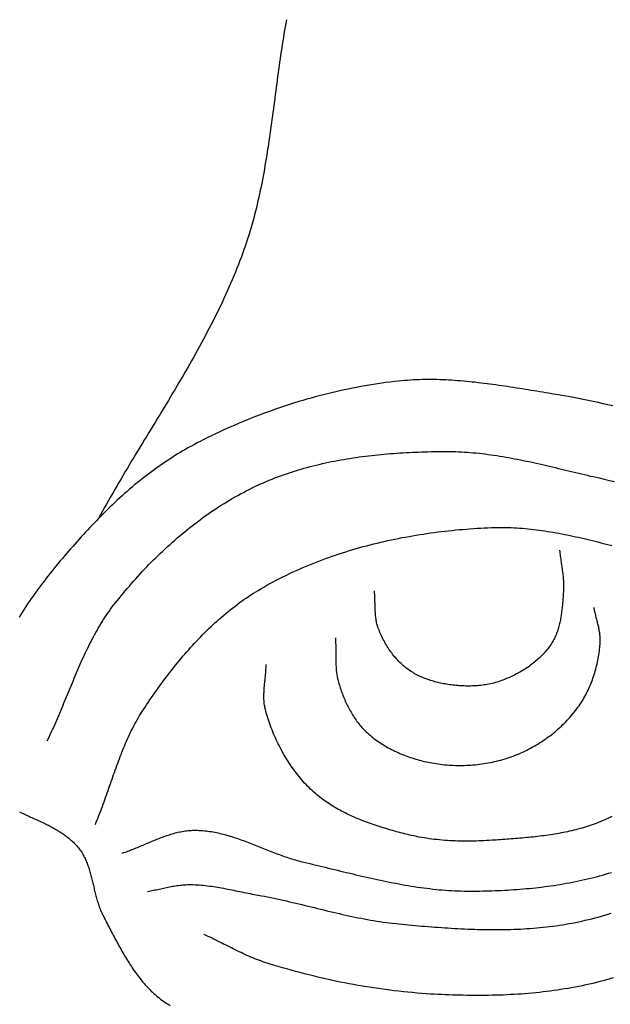
# Model space of a CAD drawing. Units: millimetres. Extents: x 1 to 1070, y -89 to 270.
# Drawn here: x 549 to 562, y 194 to 216 of the extents above; entities that cross this region are included whole.
import ezdxf

# ---------------------------------------------------------------- set-up
doc = ezdxf.new("R2010")
doc.units = ezdxf.units.MM
doc.layers.add('Vector Layer 1', color=7, linetype='Continuous', lineweight=30)

msp = doc.modelspace()

# ---------------------------------------------------------------- linework, layer by layer
at = {"layer": 'Vector Layer 1', "color": 18, "lineweight": 30, "true_color": 0x000000, "extrusion": (0, 0, -1)}
for points in [[(-554.921, 216.113), (-554.906, 216.033), (-554.892, 215.953), (-554.878, 215.873), (-554.865, 215.792), (-554.852, 215.712), (-554.839, 215.631), (-554.826, 215.551), (-554.814, 215.47), (-554.801, 215.389), (-554.789, 215.308), (-554.778, 215.227), (-554.766, 215.146), (-554.755, 215.066), (-554.744, 214.984), (-554.732, 214.903), (-554.722, 214.822), (-554.711, 214.741), (-554.7, 214.66), (-554.689, 214.579), (-554.678, 214.498), (-554.668, 214.417), (-554.657, 214.336), (-554.647, 214.254), (-554.636, 214.173), (-554.625, 214.092), (-554.614, 214.011), (-554.604, 213.93), (-554.593, 213.849), (-554.582, 213.768), (-554.57, 213.687), (-554.559, 213.606), (-554.548, 213.525), (-554.536, 213.444), (-554.524, 213.363), (-554.512, 213.282), (-554.5, 213.201), (-554.487, 213.121), (-554.474, 213.04), (-554.461, 212.96), (-554.448, 212.879), (-554.434, 212.799), (-554.42, 212.719), (-554.405, 212.639), (-554.391, 212.558), (-554.375, 212.478), (-554.36, 212.399), (-554.344, 212.319), (-554.327, 212.239), (-554.31, 212.16), (-554.293, 212.08), (-554.275, 212.001), (-554.257, 211.922), (-554.238, 211.843), (-554.218, 211.764), (-554.198, 211.686), (-554.177, 211.607), (-554.156, 211.529), (-554.134, 211.451), (-554.112, 211.373), (-554.088, 211.295), (-554.065, 211.217), (-554.04, 211.139), (-554.015, 211.062), (-553.989, 210.985), (-553.962, 210.908), (-553.962, 210.908), (-553.931, 210.82), (-553.898, 210.731), (-553.865, 210.644), (-553.831, 210.556), (-553.797, 210.469), (-553.762, 210.382), (-553.726, 210.295), (-553.69, 210.209), (-553.653, 210.122), (-553.616, 210.037), (-553.578, 209.951), (-553.539, 209.866), (-553.5, 209.78), (-553.46, 209.695), (-553.42, 209.611), (-553.379, 209.526), (-553.338, 209.442), (-553.296, 209.358), (-553.254, 209.274), (-553.211, 209.191), (-553.168, 209.107), (-553.124, 209.024), (-553.08, 208.941), (-553.036, 208.858), (-552.991, 208.775), (-552.946, 208.692), (-552.901, 208.61), (-552.855, 208.528), (-552.809, 208.446), (-552.763, 208.364), (-552.716, 208.282), (-552.67, 208.2), (-552.622, 208.118), (-552.575, 208.037), (-552.527, 207.955), (-552.48, 207.874), (-552.432, 207.792), (-552.383, 207.711), (-552.335, 207.63), (-552.287, 207.549), (-552.238, 207.468), (-552.189, 207.387), (-552.14, 207.306), (-552.091, 207.225), (-552.042, 207.144), (-551.993, 207.064), (-551.944, 206.983), (-551.895, 206.902), (-551.845, 206.821), (-551.796, 206.741), (-551.747, 206.66), (-551.698, 206.579), (-551.649, 206.498), (-551.6, 206.417), (-551.551, 206.337), (-551.502, 206.256), (-551.453, 206.175), (-551.404, 206.094), (-551.355, 206.013), (-551.307, 205.932), (-551.259, 205.851), (-551.21, 205.769), (-551.163, 205.688), (-551.115, 205.607), (-551.067, 205.525), (-551.02, 205.444), (-550.973, 205.362), (-550.926, 205.28), (-550.88, 205.198), (-550.833, 205.116), (-550.787, 205.034), (-550.742, 204.951), (-550.697, 204.869), (-550.652, 204.786)], [(-554.921, 216.113), (-554.906, 216.033), (-554.892, 215.953), (-554.878, 215.873), (-554.865, 215.792), (-554.852, 215.712), (-554.839, 215.631), (-554.826, 215.551), (-554.814, 215.47), (-554.801, 215.389), (-554.789, 215.308), (-554.778, 215.227), (-554.766, 215.146), (-554.755, 215.066), (-554.744, 214.984), (-554.732, 214.903), (-554.722, 214.822), (-554.711, 214.741), (-554.7, 214.66), (-554.689, 214.579), (-554.678, 214.498), (-554.668, 214.417), (-554.657, 214.336), (-554.647, 214.254), (-554.636, 214.173), (-554.625, 214.092), (-554.614, 214.011), (-554.604, 213.93), (-554.593, 213.849), (-554.582, 213.768), (-554.57, 213.687), (-554.559, 213.606), (-554.548, 213.525), (-554.536, 213.444), (-554.524, 213.363), (-554.512, 213.282), (-554.5, 213.201), (-554.487, 213.121), (-554.474, 213.04), (-554.461, 212.96), (-554.448, 212.879), (-554.434, 212.799), (-554.42, 212.719), (-554.405, 212.639), (-554.391, 212.558), (-554.375, 212.478), (-554.36, 212.399), (-554.344, 212.319), (-554.327, 212.239), (-554.31, 212.16), (-554.293, 212.08), (-554.275, 212.001), (-554.257, 211.922), (-554.238, 211.843), (-554.218, 211.764), (-554.198, 211.686), (-554.177, 211.607), (-554.156, 211.529), (-554.134, 211.451), (-554.112, 211.373), (-554.088, 211.295), (-554.065, 211.217), (-554.04, 211.139), (-554.015, 211.062), (-553.989, 210.985), (-553.962, 210.908), (-553.962, 210.908), (-553.931, 210.82), (-553.898, 210.731), (-553.865, 210.644), (-553.831, 210.556), (-553.797, 210.469), (-553.762, 210.382), (-553.726, 210.295), (-553.69, 210.209), (-553.653, 210.122), (-553.616, 210.037), (-553.578, 209.951), (-553.539, 209.866), (-553.5, 209.78), (-553.46, 209.695), (-553.42, 209.611), (-553.379, 209.526), (-553.338, 209.442), (-553.296, 209.358), (-553.254, 209.274), (-553.211, 209.191), (-553.168, 209.107), (-553.124, 209.024), (-553.08, 208.941), (-553.036, 208.858), (-552.991, 208.775), (-552.946, 208.692), (-552.901, 208.61), (-552.855, 208.528), (-552.809, 208.446), (-552.763, 208.364), (-552.716, 208.282), (-552.67, 208.2), (-552.622, 208.118), (-552.575, 208.037), (-552.527, 207.955), (-552.48, 207.874), (-552.432, 207.792), (-552.383, 207.711), (-552.335, 207.63), (-552.287, 207.549), (-552.238, 207.468), (-552.189, 207.387), (-552.14, 207.306), (-552.091, 207.225), (-552.042, 207.144), (-551.993, 207.064), (-551.944, 206.983), (-551.895, 206.902), (-551.845, 206.821), (-551.796, 206.741), (-551.747, 206.66), (-551.698, 206.579), (-551.649, 206.498), (-551.6, 206.417), (-551.551, 206.337), (-551.502, 206.256), (-551.453, 206.175), (-551.404, 206.094), (-551.355, 206.013), (-551.307, 205.932), (-551.259, 205.851), (-551.21, 205.769), (-551.163, 205.688), (-551.115, 205.607), (-551.067, 205.525), (-551.02, 205.444), (-550.973, 205.362), (-550.926, 205.28), (-550.88, 205.198), (-550.833, 205.116), (-550.787, 205.034), (-550.742, 204.951), (-550.697, 204.869), (-550.652, 204.786)], [(-554.921, 216.113), (-554.906, 216.033), (-554.892, 215.953), (-554.878, 215.873), (-554.865, 215.792), (-554.852, 215.712), (-554.839, 215.631), (-554.826, 215.551), (-554.814, 215.47), (-554.801, 215.389), (-554.789, 215.308), (-554.778, 215.227), (-554.766, 215.146), (-554.755, 215.066), (-554.744, 214.984), (-554.732, 214.903), (-554.722, 214.822), (-554.711, 214.741), (-554.7, 214.66), (-554.689, 214.579), (-554.678, 214.498), (-554.668, 214.417), (-554.657, 214.336), (-554.647, 214.254), (-554.636, 214.173), (-554.625, 214.092), (-554.614, 214.011), (-554.604, 213.93), (-554.593, 213.849), (-554.582, 213.768), (-554.57, 213.687), (-554.559, 213.606), (-554.548, 213.525), (-554.536, 213.444), (-554.524, 213.363), (-554.512, 213.282), (-554.5, 213.201), (-554.487, 213.121), (-554.474, 213.04), (-554.461, 212.96), (-554.448, 212.879), (-554.434, 212.799), (-554.42, 212.719), (-554.405, 212.639), (-554.391, 212.558), (-554.375, 212.478), (-554.36, 212.399), (-554.344, 212.319), (-554.327, 212.239), (-554.31, 212.16), (-554.293, 212.08), (-554.275, 212.001), (-554.257, 211.922), (-554.238, 211.843), (-554.218, 211.764), (-554.198, 211.686), (-554.177, 211.607), (-554.156, 211.529), (-554.134, 211.451), (-554.112, 211.373), (-554.088, 211.295), (-554.065, 211.217), (-554.04, 211.139), (-554.015, 211.062), (-553.989, 210.985), (-553.962, 210.908), (-553.962, 210.908), (-553.931, 210.82), (-553.898, 210.731), (-553.865, 210.644), (-553.831, 210.556), (-553.797, 210.469), (-553.762, 210.382), (-553.726, 210.295), (-553.69, 210.209), (-553.653, 210.122), (-553.616, 210.037), (-553.578, 209.951), (-553.539, 209.866), (-553.5, 209.78), (-553.46, 209.695), (-553.42, 209.611), (-553.379, 209.526), (-553.338, 209.442), (-553.296, 209.358), (-553.254, 209.274), (-553.211, 209.191), (-553.168, 209.107), (-553.124, 209.024), (-553.08, 208.941), (-553.036, 208.858), (-552.991, 208.775), (-552.946, 208.692), (-552.901, 208.61), (-552.855, 208.528), (-552.809, 208.446), (-552.763, 208.364), (-552.716, 208.282), (-552.67, 208.2), (-552.622, 208.118), (-552.575, 208.037), (-552.527, 207.955), (-552.48, 207.874), (-552.432, 207.792), (-552.383, 207.711), (-552.335, 207.63), (-552.287, 207.549), (-552.238, 207.468), (-552.189, 207.387), (-552.14, 207.306), (-552.091, 207.225), (-552.042, 207.144), (-551.993, 207.064), (-551.944, 206.983), (-551.895, 206.902), (-551.845, 206.821), (-551.796, 206.741), (-551.747, 206.66), (-551.698, 206.579), (-551.649, 206.498), (-551.6, 206.417), (-551.551, 206.337), (-551.502, 206.256), (-551.453, 206.175), (-551.404, 206.094), (-551.355, 206.013), (-551.307, 205.932), (-551.259, 205.851), (-551.21, 205.769), (-551.163, 205.688), (-551.115, 205.607), (-551.067, 205.525), (-551.02, 205.444), (-550.973, 205.362), (-550.926, 205.28), (-550.88, 205.198), (-550.833, 205.116), (-550.787, 205.034), (-550.742, 204.951), (-550.697, 204.869), (-550.652, 204.786)], [(-549.487, 199.741), (-549.512, 199.792), (-549.537, 199.843), (-549.561, 199.895), (-549.586, 199.947), (-549.609, 199.999), (-549.633, 200.051), (-549.657, 200.103), (-549.68, 200.156), (-549.703, 200.208), (-549.726, 200.261), (-549.748, 200.314), (-549.771, 200.367), (-549.793, 200.42), (-549.815, 200.473), (-549.837, 200.526), (-549.859, 200.579), (-549.881, 200.632), (-549.903, 200.685), (-549.925, 200.739), (-549.947, 200.792), (-549.969, 200.845), (-549.991, 200.898), (-550.013, 200.952), (-550.035, 201.005), (-550.057, 201.058), (-550.079, 201.111), (-550.101, 201.164), (-550.123, 201.217), (-550.145, 201.27), (-550.168, 201.323), (-550.191, 201.376), (-550.214, 201.428), (-550.237, 201.481), (-550.26, 201.533), (-550.283, 201.585), (-550.307, 201.638), (-550.331, 201.69), (-550.355, 201.741), (-550.38, 201.793), (-550.405, 201.844), (-550.43, 201.895), (-550.456, 201.946), (-550.481, 201.997), (-550.508, 202.048), (-550.534, 202.098), (-550.561, 202.148), (-550.589, 202.198), (-550.617, 202.247), (-550.645, 202.296), (-550.674, 202.345), (-550.703, 202.394), (-550.733, 202.442), (-550.763, 202.49), (-550.794, 202.538), (-550.826, 202.585), (-550.858, 202.632), (-550.89, 202.678), (-550.924, 202.725), (-550.957, 202.77), (-550.992, 202.816), (-551.027, 202.861), (-551.027, 202.861), (-551.072, 202.917), (-551.118, 202.974), (-551.164, 203.03), (-551.21, 203.087), (-551.257, 203.142), (-551.304, 203.198), (-551.352, 203.254), (-551.4, 203.309), (-551.448, 203.364), (-551.497, 203.418), (-551.546, 203.473), (-551.596, 203.527), (-551.646, 203.581), (-551.696, 203.634), (-551.747, 203.687), (-551.798, 203.74), (-551.85, 203.792), (-551.902, 203.845), (-551.954, 203.896), (-552.007, 203.948), (-552.06, 203.999), (-552.113, 204.049), (-552.167, 204.1), (-552.221, 204.15), (-552.276, 204.199), (-552.33, 204.248), (-552.386, 204.297), (-552.441, 204.345), (-552.497, 204.393), (-552.554, 204.44), (-552.61, 204.487), (-552.667, 204.533), (-552.725, 204.579), (-552.783, 204.624), (-552.841, 204.669), (-552.899, 204.714), (-552.958, 204.758), (-553.017, 204.801), (-553.077, 204.844), (-553.137, 204.886), (-553.197, 204.928), (-553.258, 204.969), (-553.318, 205.009), (-553.38, 205.049), (-553.441, 205.089), (-553.503, 205.127), (-553.565, 205.166), (-553.628, 205.203), (-553.691, 205.24), (-553.754, 205.276), (-553.818, 205.312), (-553.881, 205.347), (-553.946, 205.381), (-554.01, 205.415), (-554.075, 205.448), (-554.14, 205.48), (-554.206, 205.512), (-554.271, 205.543), (-554.271, 205.543), (-554.335, 205.572), (-554.399, 205.6), (-554.464, 205.628), (-554.529, 205.655), (-554.594, 205.682), (-554.659, 205.707), (-554.725, 205.732), (-554.791, 205.757), (-554.857, 205.78), (-554.923, 205.804), (-554.99, 205.826), (-555.057, 205.848), (-555.124, 205.869), (-555.192, 205.89), (-555.259, 205.91), (-555.327, 205.929), (-555.395, 205.948), (-555.463, 205.966), (-555.532, 205.984), (-555.6, 206.001), (-555.669, 206.017), (-555.738, 206.033), (-555.807, 206.049), (-555.876, 206.063), (-555.946, 206.078), (-556.015, 206.092), (-556.085, 206.105), (-556.155, 206.118), (-556.225, 206.13), (-556.295, 206.142), (-556.365, 206.153), (-556.436, 206.164), (-556.506, 206.175), (-556.577, 206.185), (-556.647, 206.194), (-556.718, 206.203), (-556.789, 206.212), (-556.859, 206.22), (-556.93, 206.228), (-557.001, 206.235), (-557.072, 206.242), (-557.143, 206.249), (-557.214, 206.255), (-557.285, 206.261), (-557.356, 206.266), (-557.427, 206.271), (-557.498, 206.276), (-557.57, 206.28), (-557.641, 206.284), (-557.712, 206.288), (-557.783, 206.292), (-557.854, 206.295), (-557.925, 206.297), (-557.996, 206.3), (-558.067, 206.302), (-558.137, 206.304), (-558.208, 206.305), (-558.279, 206.307), (-558.349, 206.308), (-558.42, 206.308), (-558.49, 206.309), (-558.561, 206.309), (-558.561, 206.309), (-558.628, 206.309), (-558.696, 206.308), (-558.763, 206.306), (-558.831, 206.304), (-558.898, 206.301), (-558.966, 206.297), (-559.033, 206.292), (-559.1, 206.287), (-559.167, 206.281), (-559.235, 206.275), (-559.302, 206.268), (-559.369, 206.261), (-559.436, 206.252), (-559.503, 206.244), (-559.57, 206.235), (-559.637, 206.225), (-559.704, 206.215), (-559.77, 206.204), (-559.837, 206.193), (-559.904, 206.182), (-559.971, 206.17), (-560.037, 206.158), (-560.104, 206.145), (-560.171, 206.133), (-560.237, 206.119), (-560.304, 206.106), (-560.37, 206.092), (-560.437, 206.078), (-560.503, 206.063), (-560.57, 206.049), (-560.636, 206.034), (-560.702, 206.019), (-560.769, 206.004), (-560.835, 205.989), (-560.901, 205.973), (-560.968, 205.958), (-561.034, 205.942), (-561.1, 205.926), (-561.166, 205.91), (-561.233, 205.894), (-561.299, 205.878), (-561.365, 205.863), (-561.431, 205.847), (-561.497, 205.831), (-561.563, 205.815), (-561.629, 205.799), (-561.695, 205.783), (-561.761, 205.768), (-561.827, 205.752), (-561.893, 205.737), (-561.959, 205.722), (-562.025, 205.707), (-562.025, 205.707), (-562.143, 205.68), (-562.262, 205.652), (-562.379, 205.624)], [(-550.58, 197.842), (-550.601, 197.892), (-550.622, 197.942), (-550.642, 197.993), (-550.662, 198.044), (-550.681, 198.094), (-550.701, 198.146), (-550.72, 198.197), (-550.739, 198.248), (-550.758, 198.299), (-550.776, 198.351), (-550.795, 198.402), (-550.813, 198.454), (-550.831, 198.505), (-550.849, 198.557), (-550.868, 198.609), (-550.886, 198.661), (-550.904, 198.712), (-550.922, 198.764), (-550.94, 198.816), (-550.958, 198.868), (-550.976, 198.919), (-550.994, 198.971), (-551.012, 199.023), (-551.031, 199.074), (-551.049, 199.126), (-551.068, 199.177), (-551.087, 199.228), (-551.106, 199.279), (-551.125, 199.331), (-551.144, 199.382), (-551.164, 199.432), (-551.184, 199.483), (-551.204, 199.534), (-551.225, 199.584), (-551.246, 199.634), (-551.267, 199.684), (-551.289, 199.734), (-551.311, 199.784), (-551.333, 199.833), (-551.356, 199.882), (-551.38, 199.931), (-551.404, 199.98), (-551.428, 200.028), (-551.453, 200.076), (-551.478, 200.124), (-551.504, 200.172), (-551.531, 200.219), (-551.558, 200.266), (-551.585, 200.313), (-551.614, 200.359), (-551.643, 200.405), (-551.672, 200.45), (-551.672, 200.45), (-551.708, 200.504), (-551.744, 200.558), (-551.781, 200.612), (-551.817, 200.666), (-551.854, 200.719), (-551.892, 200.773), (-551.929, 200.826), (-551.967, 200.88), (-552.005, 200.933), (-552.043, 200.986), (-552.082, 201.039), (-552.121, 201.092), (-552.16, 201.144), (-552.2, 201.197), (-552.24, 201.249), (-552.28, 201.301), (-552.321, 201.352), (-552.362, 201.404), (-552.403, 201.455), (-552.444, 201.506), (-552.486, 201.557), (-552.528, 201.608), (-552.571, 201.658), (-552.614, 201.708), (-552.657, 201.757), (-552.7, 201.807), (-552.744, 201.856), (-552.788, 201.904), (-552.833, 201.953), (-552.877, 202.001), (-552.923, 202.048), (-552.968, 202.095), (-553.014, 202.142), (-553.06, 202.189), (-553.107, 202.235), (-553.154, 202.28), (-553.201, 202.326), (-553.249, 202.37), (-553.297, 202.415), (-553.345, 202.458), (-553.394, 202.502), (-553.443, 202.545), (-553.492, 202.587), (-553.542, 202.629), (-553.593, 202.67), (-553.643, 202.711), (-553.694, 202.751), (-553.746, 202.791), (-553.797, 202.83), (-553.85, 202.869), (-553.902, 202.907), (-553.955, 202.945), (-554.008, 202.981), (-554.062, 203.018), (-554.116, 203.053), (-554.171, 203.088), (-554.226, 203.123), (-554.281, 203.156), (-554.337, 203.19), (-554.337, 203.19), (-554.407, 203.23), (-554.477, 203.27), (-554.548, 203.309), (-554.619, 203.347), (-554.691, 203.385), (-554.763, 203.422), (-554.836, 203.459), (-554.908, 203.495), (-554.981, 203.53), (-555.055, 203.565), (-555.129, 203.599), (-555.203, 203.632), (-555.277, 203.665), (-555.352, 203.697), (-555.427, 203.728), (-555.503, 203.759), (-555.579, 203.789), (-555.655, 203.819), (-555.731, 203.848), (-555.808, 203.876), (-555.884, 203.904), (-555.962, 203.931), (-556.039, 203.957), (-556.117, 203.983), (-556.194, 204.009), (-556.273, 204.033), (-556.351, 204.057), (-556.429, 204.081), (-556.508, 204.104), (-556.587, 204.127), (-556.666, 204.148), (-556.746, 204.17), (-556.825, 204.19), (-556.905, 204.211), (-556.985, 204.23), (-557.065, 204.249), (-557.145, 204.268), (-557.225, 204.286), (-557.305, 204.303), (-557.386, 204.32), (-557.467, 204.336), (-557.547, 204.352), (-557.628, 204.367), (-557.709, 204.382), (-557.79, 204.396), (-557.871, 204.41), (-557.952, 204.423), (-558.034, 204.435), (-558.115, 204.447), (-558.196, 204.459), (-558.278, 204.47), (-558.359, 204.481), (-558.441, 204.491), (-558.522, 204.5), (-558.603, 204.509), (-558.685, 204.518), (-558.766, 204.526), (-558.848, 204.534), (-558.929, 204.541), (-559.011, 204.547), (-559.092, 204.554), (-559.173, 204.559), (-559.254, 204.565), (-559.336, 204.569), (-559.417, 204.574), (-559.498, 204.577), (-559.579, 204.581), (-559.579, 204.581), (-559.643, 204.583), (-559.707, 204.584), (-559.772, 204.585), (-559.836, 204.585), (-559.9, 204.584), (-559.964, 204.582), (-560.028, 204.58), (-560.092, 204.577), (-560.157, 204.574), (-560.221, 204.569), (-560.285, 204.565), (-560.349, 204.559), (-560.412, 204.553), (-560.476, 204.546), (-560.54, 204.539), (-560.604, 204.531), (-560.668, 204.523), (-560.732, 204.514), (-560.795, 204.505), (-560.859, 204.495), (-560.923, 204.485), (-560.986, 204.474), (-561.05, 204.463), (-561.114, 204.451), (-561.177, 204.439), (-561.241, 204.427), (-561.304, 204.414), (-561.367, 204.401), (-561.431, 204.388), (-561.494, 204.374), (-561.558, 204.36), (-561.621, 204.345), (-561.684, 204.331), (-561.747, 204.316), (-561.811, 204.301), (-561.874, 204.285), (-561.937, 204.269), (-562, 204.254), (-562.063, 204.238), (-562.126, 204.221), (-562.189, 204.205), (-562.252, 204.188), (-562.315, 204.172)], [(-561.13, 204.066), (-561.133, 204.033), (-561.136, 204), (-561.14, 203.968), (-561.145, 203.935), (-561.149, 203.902), (-561.154, 203.869), (-561.158, 203.837), (-561.163, 203.804), (-561.168, 203.771), (-561.173, 203.738), (-561.178, 203.706), (-561.182, 203.673), (-561.187, 203.64), (-561.191, 203.607), (-561.196, 203.575), (-561.2, 203.542), (-561.204, 203.509), (-561.207, 203.476), (-561.21, 203.444), (-561.213, 203.411), (-561.216, 203.378), (-561.217, 203.345), (-561.219, 203.313), (-561.22, 203.28), (-561.22, 203.247), (-561.219, 203.214), (-561.218, 203.181), (-561.217, 203.148), (-561.217, 203.148), (-561.215, 203.119), (-561.213, 203.089), (-561.211, 203.059), (-561.209, 203.029), (-561.207, 202.999), (-561.205, 202.969), (-561.202, 202.939), (-561.2, 202.909), (-561.198, 202.879), (-561.195, 202.849), (-561.192, 202.818), (-561.189, 202.788), (-561.186, 202.758), (-561.183, 202.728), (-561.179, 202.697), (-561.176, 202.667), (-561.172, 202.637), (-561.167, 202.607), (-561.163, 202.577), (-561.158, 202.547), (-561.153, 202.518), (-561.147, 202.488), (-561.141, 202.458), (-561.135, 202.429), (-561.128, 202.4), (-561.121, 202.371), (-561.114, 202.342), (-561.106, 202.313), (-561.097, 202.285), (-561.088, 202.256), (-561.079, 202.228), (-561.069, 202.2), (-561.059, 202.173), (-561.048, 202.145), (-561.036, 202.118), (-561.024, 202.091), (-561.011, 202.065), (-560.998, 202.039), (-560.984, 202.013), (-560.969, 201.987), (-560.954, 201.962), (-560.938, 201.937), (-560.938, 201.937), (-560.919, 201.908), (-560.898, 201.879), (-560.878, 201.851), (-560.856, 201.823), (-560.834, 201.796), (-560.811, 201.769), (-560.788, 201.742), (-560.764, 201.716), (-560.74, 201.69), (-560.715, 201.665), (-560.69, 201.64), (-560.664, 201.616), (-560.638, 201.592), (-560.611, 201.568), (-560.584, 201.545), (-560.556, 201.522), (-560.528, 201.5), (-560.5, 201.478), (-560.471, 201.457), (-560.442, 201.436), (-560.412, 201.415), (-560.382, 201.395), (-560.352, 201.375), (-560.322, 201.356), (-560.291, 201.337), (-560.26, 201.318), (-560.229, 201.3), (-560.197, 201.283), (-560.166, 201.266), (-560.134, 201.249), (-560.102, 201.233), (-560.07, 201.217), (-560.037, 201.201), (-560.005, 201.187), (-559.972, 201.172), (-559.939, 201.158), (-559.907, 201.144), (-559.874, 201.131), (-559.841, 201.118), (-559.808, 201.106), (-559.808, 201.106), (-559.773, 201.094), (-559.738, 201.082), (-559.703, 201.071), (-559.667, 201.061), (-559.631, 201.051), (-559.595, 201.042), (-559.559, 201.034), (-559.522, 201.026), (-559.486, 201.019), (-559.449, 201.013), (-559.412, 201.007), (-559.375, 201.002), (-559.338, 200.998), (-559.301, 200.994), (-559.263, 200.991), (-559.226, 200.988), (-559.188, 200.986), (-559.151, 200.984), (-559.113, 200.983), (-559.075, 200.982), (-559.038, 200.982), (-559, 200.983), (-558.962, 200.984), (-558.925, 200.985), (-558.887, 200.987), (-558.85, 200.99), (-558.813, 200.993), (-558.775, 200.996), (-558.738, 201), (-558.701, 201.004), (-558.664, 201.009), (-558.627, 201.014), (-558.591, 201.019), (-558.591, 201.019), (-558.558, 201.025), (-558.525, 201.03), (-558.492, 201.036), (-558.459, 201.043), (-558.426, 201.05), (-558.393, 201.057), (-558.36, 201.065), (-558.328, 201.073), (-558.295, 201.082), (-558.262, 201.091), (-558.23, 201.101), (-558.198, 201.111), (-558.165, 201.121), (-558.134, 201.132), (-558.102, 201.144), (-558.07, 201.156), (-558.039, 201.168), (-558.008, 201.181), (-557.977, 201.195), (-557.946, 201.209), (-557.916, 201.223), (-557.886, 201.239), (-557.857, 201.254), (-557.827, 201.27), (-557.798, 201.287), (-557.77, 201.305), (-557.742, 201.323), (-557.714, 201.341), (-557.687, 201.36), (-557.66, 201.38), (-557.634, 201.4), (-557.634, 201.4), (-557.607, 201.423), (-557.58, 201.445), (-557.553, 201.469), (-557.527, 201.493), (-557.501, 201.518), (-557.476, 201.543), (-557.451, 201.569), (-557.427, 201.595), (-557.404, 201.622), (-557.38, 201.649), (-557.358, 201.677), (-557.335, 201.705), (-557.314, 201.734), (-557.292, 201.763), (-557.271, 201.792), (-557.251, 201.822), (-557.231, 201.852), (-557.212, 201.883), (-557.193, 201.913), (-557.175, 201.944), (-557.157, 201.976), (-557.14, 202.007), (-557.123, 202.039), (-557.107, 202.071), (-557.091, 202.104), (-557.076, 202.136), (-557.062, 202.169), (-557.047, 202.201), (-557.034, 202.234), (-557.021, 202.267), (-557.008, 202.3), (-557.008, 202.3), (-557, 202.325), (-556.992, 202.349), (-556.985, 202.374), (-556.978, 202.399), (-556.972, 202.424), (-556.967, 202.449), (-556.962, 202.474), (-556.958, 202.499), (-556.954, 202.525), (-556.951, 202.55), (-556.948, 202.576), (-556.946, 202.602), (-556.944, 202.627), (-556.942, 202.653), (-556.94, 202.679), (-556.939, 202.705), (-556.938, 202.731), (-556.937, 202.757), (-556.936, 202.784), (-556.936, 202.81), (-556.935, 202.836), (-556.935, 202.862), (-556.934, 202.888), (-556.934, 202.915), (-556.933, 202.941), (-556.932, 202.967), (-556.931, 202.993), (-556.93, 203.019), (-556.929, 203.045), (-556.928, 203.071), (-556.926, 203.097), (-556.924, 203.123), (-556.921, 203.148)], [(-562.314, 198.021), (-562.271, 198), (-562.228, 197.978), (-562.185, 197.958), (-562.141, 197.938), (-562.097, 197.919), (-562.052, 197.9), (-562.008, 197.882), (-561.963, 197.865), (-561.917, 197.848), (-561.872, 197.832), (-561.826, 197.816), (-561.78, 197.801), (-561.734, 197.786), (-561.687, 197.772), (-561.641, 197.758), (-561.594, 197.745), (-561.547, 197.732), (-561.499, 197.72), (-561.452, 197.708), (-561.404, 197.697), (-561.356, 197.686), (-561.308, 197.675), (-561.26, 197.665), (-561.212, 197.655), (-561.164, 197.646), (-561.115, 197.637), (-561.066, 197.629), (-561.017, 197.62), (-560.969, 197.612), (-560.92, 197.605), (-560.87, 197.598), (-560.821, 197.591), (-560.772, 197.584), (-560.723, 197.578), (-560.673, 197.571), (-560.624, 197.566), (-560.574, 197.56), (-560.525, 197.555), (-560.475, 197.549), (-560.426, 197.544), (-560.376, 197.54), (-560.327, 197.535), (-560.277, 197.531), (-560.227, 197.526), (-560.178, 197.522), (-560.128, 197.518), (-560.079, 197.514), (-560.03, 197.511), (-559.98, 197.507), (-559.931, 197.503), (-559.882, 197.5), (-559.833, 197.496), (-559.784, 197.493), (-559.735, 197.49), (-559.686, 197.486), (-559.637, 197.483), (-559.588, 197.48), (-559.588, 197.48), (-559.529, 197.476), (-559.47, 197.473), (-559.411, 197.47), (-559.352, 197.467), (-559.292, 197.465), (-559.233, 197.463), (-559.173, 197.462), (-559.114, 197.461), (-559.054, 197.46), (-558.995, 197.46), (-558.935, 197.461), (-558.875, 197.462), (-558.816, 197.464), (-558.756, 197.466), (-558.697, 197.468), (-558.637, 197.471), (-558.578, 197.475), (-558.518, 197.479), (-558.459, 197.484), (-558.4, 197.489), (-558.341, 197.495), (-558.282, 197.502), (-558.223, 197.509), (-558.164, 197.517), (-558.106, 197.526), (-558.048, 197.535), (-557.989, 197.545), (-557.932, 197.555), (-557.874, 197.566), (-557.816, 197.578), (-557.759, 197.591), (-557.702, 197.604), (-557.645, 197.618), (-557.645, 197.618), (-557.602, 197.629), (-557.558, 197.641), (-557.514, 197.652), (-557.47, 197.664), (-557.426, 197.676), (-557.382, 197.688), (-557.338, 197.7), (-557.294, 197.713), (-557.249, 197.726), (-557.205, 197.739), (-557.161, 197.752), (-557.117, 197.765), (-557.073, 197.779), (-557.028, 197.793), (-556.984, 197.808), (-556.94, 197.822), (-556.896, 197.837), (-556.852, 197.852), (-556.809, 197.868), (-556.765, 197.884), (-556.721, 197.9), (-556.678, 197.917), (-556.635, 197.933), (-556.592, 197.951), (-556.549, 197.968), (-556.506, 197.986), (-556.464, 198.005), (-556.421, 198.023), (-556.379, 198.042), (-556.337, 198.062), (-556.296, 198.082), (-556.255, 198.102), (-556.214, 198.123), (-556.173, 198.144), (-556.133, 198.166), (-556.093, 198.188), (-556.053, 198.21), (-556.013, 198.233), (-555.975, 198.257), (-555.936, 198.281), (-555.898, 198.305), (-555.86, 198.33), (-555.822, 198.355), (-555.786, 198.381), (-555.749, 198.408), (-555.713, 198.435), (-555.677, 198.462), (-555.642, 198.49), (-555.608, 198.519), (-555.574, 198.548), (-555.54, 198.578), (-555.54, 198.578), (-555.505, 198.61), (-555.47, 198.643), (-555.436, 198.677), (-555.402, 198.711), (-555.368, 198.746), (-555.335, 198.781), (-555.303, 198.817), (-555.271, 198.853), (-555.239, 198.89), (-555.208, 198.928), (-555.178, 198.966), (-555.147, 199.004), (-555.118, 199.043), (-555.089, 199.082), (-555.06, 199.122), (-555.032, 199.162), (-555.004, 199.203), (-554.977, 199.244), (-554.95, 199.286), (-554.924, 199.327), (-554.898, 199.37), (-554.873, 199.412), (-554.849, 199.455), (-554.824, 199.498), (-554.801, 199.541), (-554.778, 199.585), (-554.755, 199.629), (-554.733, 199.673), (-554.712, 199.718), (-554.691, 199.762), (-554.67, 199.807), (-554.651, 199.852), (-554.631, 199.897), (-554.613, 199.943), (-554.595, 199.988), (-554.577, 200.034), (-554.56, 200.079), (-554.543, 200.125), (-554.528, 200.171), (-554.512, 200.217), (-554.497, 200.263), (-554.483, 200.309), (-554.47, 200.355), (-554.457, 200.401), (-554.444, 200.447), (-554.444, 200.447), (-554.438, 200.473), (-554.432, 200.499), (-554.427, 200.525), (-554.423, 200.551), (-554.419, 200.578), (-554.416, 200.604), (-554.414, 200.631), (-554.412, 200.657), (-554.411, 200.684), (-554.41, 200.711), (-554.409, 200.737), (-554.409, 200.764), (-554.41, 200.791), (-554.411, 200.818), (-554.412, 200.845), (-554.413, 200.872), (-554.415, 200.9), (-554.417, 200.927), (-554.419, 200.954), (-554.421, 200.981), (-554.424, 201.008), (-554.426, 201.036), (-554.429, 201.063), (-554.432, 201.09), (-554.435, 201.118), (-554.438, 201.145), (-554.44, 201.172), (-554.443, 201.199), (-554.446, 201.226), (-554.449, 201.254), (-554.451, 201.281), (-554.453, 201.308), (-554.455, 201.335), (-554.457, 201.362), (-554.459, 201.388), (-554.46, 201.415), (-554.461, 201.442), (-554.462, 201.469)], [(-562.35, 194.354), (-562.273, 194.332), (-562.196, 194.311), (-562.119, 194.29), (-562.042, 194.271), (-561.965, 194.251), (-561.965, 194.251), (-561.885, 194.232), (-561.805, 194.214), (-561.725, 194.196), (-561.645, 194.179), (-561.564, 194.162), (-561.483, 194.147), (-561.403, 194.132), (-561.322, 194.118), (-561.241, 194.104), (-561.16, 194.091), (-561.078, 194.079), (-560.997, 194.067), (-560.915, 194.056), (-560.834, 194.046), (-560.752, 194.036), (-560.67, 194.027), (-560.588, 194.019), (-560.506, 194.011), (-560.424, 194.003), (-560.342, 193.997), (-560.259, 193.99), (-560.177, 193.985), (-560.095, 193.98), (-560.012, 193.975), (-559.93, 193.971), (-559.847, 193.967), (-559.765, 193.964), (-559.682, 193.962), (-559.6, 193.96), (-559.517, 193.958), (-559.435, 193.957), (-559.352, 193.956), (-559.269, 193.956), (-559.187, 193.956), (-559.104, 193.957), (-559.022, 193.958), (-558.939, 193.96), (-558.857, 193.961), (-558.774, 193.964), (-558.692, 193.966), (-558.61, 193.969), (-558.527, 193.973), (-558.445, 193.977), (-558.363, 193.981), (-558.281, 193.985), (-558.199, 193.99), (-558.199, 193.99), (-558.096, 193.996), (-557.992, 194.004), (-557.889, 194.012), (-557.786, 194.021), (-557.682, 194.03), (-557.579, 194.041), (-557.476, 194.052), (-557.373, 194.064), (-557.269, 194.076), (-557.166, 194.09), (-557.063, 194.104), (-556.961, 194.119), (-556.858, 194.134), (-556.755, 194.15), (-556.652, 194.167), (-556.55, 194.185), (-556.448, 194.203), (-556.345, 194.222), (-556.243, 194.242), (-556.141, 194.262), (-556.039, 194.284), (-555.938, 194.305), (-555.836, 194.328), (-555.735, 194.351), (-555.633, 194.375), (-555.532, 194.399), (-555.432, 194.424), (-555.331, 194.45), (-555.23, 194.476), (-555.13, 194.503), (-555.03, 194.531), (-554.93, 194.559), (-554.83, 194.588), (-554.731, 194.617), (-554.631, 194.647), (-554.532, 194.678), (-554.434, 194.709), (-554.434, 194.709), (-554.387, 194.724), (-554.341, 194.74), (-554.295, 194.757), (-554.249, 194.774), (-554.204, 194.791), (-554.158, 194.81), (-554.113, 194.828), (-554.068, 194.848), (-554.023, 194.867), (-553.979, 194.887), (-553.934, 194.908), (-553.89, 194.929), (-553.846, 194.95), (-553.802, 194.971), (-553.758, 194.993), (-553.714, 195.014), (-553.67, 195.036), (-553.626, 195.058), (-553.582, 195.081), (-553.538, 195.103), (-553.495, 195.125), (-553.451, 195.147), (-553.407, 195.169), (-553.363, 195.191), (-553.319, 195.213), (-553.275, 195.235), (-553.231, 195.257), (-553.187, 195.278), (-553.143, 195.299), (-553.099, 195.32), (-553.054, 195.341)]]:
    msp.add_lwpolyline(points, dxfattribs=at)
at = {"layer": 'Vector Layer 1', "color": 18, "lineweight": 30, "true_color": 0x000000}
for points in [[(562.339, 207.343), (562.227, 207.368), (562.116, 207.394), (562.004, 207.418), (561.892, 207.443), (561.78, 207.466), (561.668, 207.489), (561.556, 207.512), (561.444, 207.534), (561.331, 207.555), (561.219, 207.575), (561.106, 207.595), (560.993, 207.614), (560.88, 207.633), (560.88, 207.633), (560.814, 207.643), (560.748, 207.654), (560.681, 207.665), (560.615, 207.675), (560.548, 207.686), (560.482, 207.697), (560.415, 207.708), (560.349, 207.718), (560.282, 207.729), (560.215, 207.739), (560.149, 207.75), (560.082, 207.76), (560.015, 207.771), (559.948, 207.781), (559.881, 207.791), (559.815, 207.801), (559.748, 207.81), (559.681, 207.82), (559.614, 207.829), (559.547, 207.838), (559.48, 207.847), (559.413, 207.855), (559.346, 207.863), (559.279, 207.871), (559.212, 207.879), (559.145, 207.886), (559.078, 207.893), (559.011, 207.899), (558.944, 207.905), (558.876, 207.911), (558.809, 207.916), (558.742, 207.921), (558.675, 207.926), (558.608, 207.929), (558.541, 207.933), (558.474, 207.936), (558.407, 207.938), (558.34, 207.94), (558.273, 207.941), (558.206, 207.942), (558.139, 207.942), (558.072, 207.941), (558.005, 207.94), (557.938, 207.938), (557.871, 207.936), (557.804, 207.933), (557.738, 207.929), (557.671, 207.924), (557.604, 207.919), (557.537, 207.913), (557.471, 207.906), (557.471, 207.906), (557.375, 207.896), (557.279, 207.884), (557.184, 207.872), (557.088, 207.859), (556.993, 207.845), (556.898, 207.83), (556.802, 207.815), (556.707, 207.799), (556.612, 207.782), (556.517, 207.764), (556.422, 207.746), (556.327, 207.727), (556.233, 207.707), (556.138, 207.686), (556.044, 207.665), (555.949, 207.643), (555.855, 207.62), (555.761, 207.597), (555.667, 207.572), (555.574, 207.547), (555.48, 207.522), (555.387, 207.495), (555.294, 207.468), (555.201, 207.441), (555.108, 207.412), (555.016, 207.383), (554.923, 207.353), (554.831, 207.323), (554.739, 207.292), (554.648, 207.26), (554.556, 207.228), (554.465, 207.195), (554.375, 207.161), (554.284, 207.127), (554.194, 207.092), (554.104, 207.056), (554.014, 207.02), (553.924, 206.983), (553.835, 206.946), (553.746, 206.907), (553.658, 206.869), (553.569, 206.829), (553.482, 206.79), (553.394, 206.749), (553.307, 206.708), (553.22, 206.666), (553.133, 206.624), (553.047, 206.581), (552.961, 206.538), (552.961, 206.538), (552.895, 206.504), (552.829, 206.469), (552.764, 206.433), (552.699, 206.397), (552.634, 206.36), (552.57, 206.323), (552.506, 206.285), (552.442, 206.246), (552.379, 206.207), (552.316, 206.167), (552.253, 206.126), (552.191, 206.085), (552.129, 206.043), (552.067, 206.001), (552.006, 205.958), (551.945, 205.914), (551.884, 205.87), (551.824, 205.826), (551.764, 205.781), (551.705, 205.735), (551.646, 205.689), (551.587, 205.643), (551.529, 205.596), (551.471, 205.548), (551.414, 205.5), (551.357, 205.452), (551.3, 205.403), (551.244, 205.354), (551.188, 205.304), (551.133, 205.254), (551.077, 205.203), (551.023, 205.153), (550.969, 205.101), (550.915, 205.05), (550.861, 204.998), (550.808, 204.945), (550.756, 204.893), (550.703, 204.84), (550.652, 204.786), (550.652, 204.786), (550.602, 204.735), (550.553, 204.683), (550.503, 204.631), (550.454, 204.579), (550.405, 204.526), (550.356, 204.474), (550.307, 204.421), (550.258, 204.368), (550.21, 204.315), (550.161, 204.261), (550.113, 204.208), (550.065, 204.154), (550.017, 204.1), (549.97, 204.045), (549.922, 203.991), (549.875, 203.936), (549.829, 203.881), (549.782, 203.825), (549.736, 203.77), (549.69, 203.714), (549.644, 203.658), (549.598, 203.602), (549.553, 203.545), (549.508, 203.489), (549.464, 203.432), (549.42, 203.375), (549.376, 203.317), (549.333, 203.259), (549.29, 203.201), (549.247, 203.143), (549.205, 203.085), (549.163, 203.026), (549.122, 202.967), (549.081, 202.908), (549.04, 202.848), (549, 202.789), (548.961, 202.729), (548.922, 202.668), (548.883, 202.608), (548.845, 202.547)], [(556.034, 202.075), (556.036, 202.046), (556.038, 202.017), (556.039, 201.987), (556.04, 201.957), (556.041, 201.928), (556.041, 201.898), (556.041, 201.868), (556.042, 201.838), (556.042, 201.808), (556.042, 201.778), (556.042, 201.748), (556.042, 201.718), (556.042, 201.688), (556.042, 201.658), (556.042, 201.628), (556.042, 201.598), (556.042, 201.568), (556.043, 201.539), (556.044, 201.509), (556.045, 201.479), (556.046, 201.449), (556.048, 201.419), (556.05, 201.39), (556.052, 201.36), (556.055, 201.331), (556.058, 201.301), (556.062, 201.272), (556.066, 201.243), (556.071, 201.214), (556.076, 201.185), (556.082, 201.156), (556.089, 201.128), (556.096, 201.099), (556.104, 201.071), (556.104, 201.071), (556.114, 201.038), (556.124, 201.005), (556.135, 200.972), (556.146, 200.939), (556.157, 200.906), (556.169, 200.872), (556.181, 200.839), (556.193, 200.806), (556.206, 200.773), (556.219, 200.74), (556.232, 200.707), (556.246, 200.674), (556.26, 200.642), (556.275, 200.609), (556.29, 200.577), (556.305, 200.545), (556.321, 200.513), (556.338, 200.481), (556.354, 200.449), (556.371, 200.418), (556.389, 200.387), (556.407, 200.357), (556.425, 200.326), (556.444, 200.296), (556.463, 200.267), (556.483, 200.238), (556.503, 200.209), (556.523, 200.18), (556.544, 200.152), (556.566, 200.125), (556.588, 200.098), (556.61, 200.071), (556.633, 200.045), (556.657, 200.02), (556.681, 199.995), (556.705, 199.97), (556.73, 199.946), (556.73, 199.946), (556.76, 199.918), (556.791, 199.891), (556.822, 199.865), (556.854, 199.838), (556.886, 199.813), (556.919, 199.787), (556.952, 199.763), (556.986, 199.738), (557.02, 199.715), (557.055, 199.692), (557.09, 199.669), (557.126, 199.647), (557.162, 199.625), (557.198, 199.604), (557.235, 199.583), (557.272, 199.563), (557.309, 199.543), (557.347, 199.524), (557.385, 199.506), (557.423, 199.488), (557.462, 199.47), (557.501, 199.453), (557.54, 199.437), (557.579, 199.421), (557.618, 199.405), (557.658, 199.39), (557.698, 199.376), (557.738, 199.362), (557.778, 199.349), (557.818, 199.336), (557.859, 199.323), (557.899, 199.312), (557.94, 199.3), (557.981, 199.29), (558.021, 199.279), (558.062, 199.27), (558.103, 199.261), (558.144, 199.252), (558.185, 199.244), (558.225, 199.236), (558.225, 199.236), (558.274, 199.228), (558.322, 199.221), (558.371, 199.214), (558.419, 199.208), (558.468, 199.202), (558.517, 199.197), (558.566, 199.193), (558.616, 199.189), (558.665, 199.186), (558.714, 199.184), (558.764, 199.182), (558.814, 199.181), (558.863, 199.181), (558.913, 199.181), (558.963, 199.182), (559.012, 199.184), (559.062, 199.186), (559.112, 199.189), (559.161, 199.193), (559.211, 199.197), (559.26, 199.202), (559.309, 199.208), (559.359, 199.214), (559.408, 199.222), (559.457, 199.229), (559.506, 199.238), (559.554, 199.247), (559.603, 199.257), (559.651, 199.267), (559.699, 199.278), (559.747, 199.29), (559.795, 199.303), (559.842, 199.316), (559.89, 199.33), (559.937, 199.344), (559.983, 199.36), (560.029, 199.376), (560.075, 199.392), (560.121, 199.41), (560.121, 199.41), (560.165, 199.427), (560.209, 199.445), (560.252, 199.464), (560.296, 199.484), (560.339, 199.504), (560.382, 199.525), (560.424, 199.547), (560.467, 199.569), (560.509, 199.592), (560.551, 199.616), (560.592, 199.64), (560.633, 199.665), (560.674, 199.69), (560.715, 199.716), (560.755, 199.743), (560.795, 199.77), (560.834, 199.798), (560.873, 199.826), (560.912, 199.855), (560.95, 199.885), (560.987, 199.915), (561.025, 199.945), (561.061, 199.976), (561.098, 200.008), (561.133, 200.04), (561.169, 200.073), (561.203, 200.106), (561.238, 200.139), (561.271, 200.173), (561.304, 200.208), (561.337, 200.243), (561.369, 200.278), (561.4, 200.314), (561.431, 200.351), (561.461, 200.387), (561.49, 200.425), (561.519, 200.462), (561.547, 200.5), (561.547, 200.5), (561.571, 200.534), (561.594, 200.568), (561.617, 200.602), (561.639, 200.637), (561.661, 200.672), (561.682, 200.708), (561.702, 200.744), (561.722, 200.781), (561.741, 200.818), (561.759, 200.855), (561.778, 200.892), (561.795, 200.93), (561.812, 200.968), (561.828, 201.007), (561.844, 201.046), (561.859, 201.085), (561.874, 201.124), (561.888, 201.163), (561.901, 201.203), (561.914, 201.243), (561.927, 201.283), (561.939, 201.323), (561.95, 201.363), (561.961, 201.404), (561.971, 201.445), (561.98, 201.485), (561.99, 201.526), (561.998, 201.567), (562.006, 201.608), (562.014, 201.649), (562.021, 201.69), (562.027, 201.731), (562.033, 201.772), (562.038, 201.814), (562.043, 201.855), (562.047, 201.896), (562.051, 201.937), (562.051, 201.937), (562.053, 201.962), (562.054, 201.988), (562.054, 202.013), (562.054, 202.038), (562.053, 202.064), (562.052, 202.089), (562.05, 202.114), (562.047, 202.139), (562.044, 202.165), (562.04, 202.19), (562.036, 202.215), (562.032, 202.24), (562.027, 202.265), (562.022, 202.29), (562.017, 202.316), (562.011, 202.341), (562.005, 202.366), (561.999, 202.391), (561.993, 202.416), (561.987, 202.441), (561.98, 202.466), (561.974, 202.491), (561.968, 202.516), (561.962, 202.541), (561.955, 202.567), (561.949, 202.592), (561.943, 202.617), (561.937, 202.642), (561.932, 202.667), (561.926, 202.692), (561.921, 202.717), (561.917, 202.742), (561.912, 202.768)], [(548.859, 198.123), (548.887, 198.11), (548.914, 198.098), (548.942, 198.085), (548.97, 198.072), (548.998, 198.06), (549.026, 198.047), (549.053, 198.034), (549.081, 198.022), (549.109, 198.009), (549.137, 197.997), (549.165, 197.984), (549.193, 197.971), (549.221, 197.959), (549.249, 197.946), (549.277, 197.933), (549.305, 197.92), (549.333, 197.908), (549.36, 197.895), (549.388, 197.881), (549.415, 197.868), (549.443, 197.855), (549.47, 197.841), (549.497, 197.828), (549.524, 197.814), (549.551, 197.8), (549.578, 197.786), (549.604, 197.772), (549.63, 197.758), (549.657, 197.743), (549.682, 197.728), (549.708, 197.713), (549.734, 197.698), (549.759, 197.683), (549.784, 197.667), (549.808, 197.651), (549.833, 197.635), (549.857, 197.618), (549.881, 197.601), (549.904, 197.584), (549.927, 197.567), (549.95, 197.549), (549.973, 197.531), (549.995, 197.513), (550.016, 197.494), (550.038, 197.475), (550.059, 197.456), (550.08, 197.436), (550.1, 197.416), (550.119, 197.396), (550.139, 197.375), (550.158, 197.354), (550.176, 197.332), (550.194, 197.31), (550.212, 197.287), (550.212, 197.287), (550.229, 197.264), (550.246, 197.24), (550.262, 197.216), (550.277, 197.192), (550.292, 197.167), (550.306, 197.142), (550.319, 197.117), (550.332, 197.091), (550.345, 197.065), (550.357, 197.039), (550.368, 197.013), (550.38, 196.986), (550.39, 196.96), (550.401, 196.933), (550.41, 196.905), (550.42, 196.878), (550.429, 196.851), (550.438, 196.823), (550.447, 196.795), (550.455, 196.767), (550.463, 196.739), (550.471, 196.71), (550.479, 196.682), (550.486, 196.653), (550.493, 196.625), (550.501, 196.596), (550.508, 196.567), (550.515, 196.539), (550.522, 196.51), (550.528, 196.481), (550.535, 196.452), (550.542, 196.423), (550.549, 196.394), (550.556, 196.365), (550.563, 196.336), (550.57, 196.308), (550.577, 196.279), (550.584, 196.25), (550.592, 196.221), (550.599, 196.193), (550.607, 196.164), (550.615, 196.136), (550.623, 196.107), (550.632, 196.079), (550.64, 196.051), (550.649, 196.023), (550.659, 195.996), (550.669, 195.968), (550.679, 195.941), (550.689, 195.913), (550.7, 195.886), (550.711, 195.86), (550.723, 195.833), (550.736, 195.807), (550.748, 195.78), (550.762, 195.755), (550.762, 195.755), (550.78, 195.719), (550.799, 195.684), (550.818, 195.648), (550.836, 195.612), (550.855, 195.577), (550.874, 195.541), (550.892, 195.505), (550.911, 195.469), (550.93, 195.433), (550.949, 195.396), (550.968, 195.36), (550.987, 195.324), (551.006, 195.288), (551.025, 195.252), (551.044, 195.216), (551.064, 195.179), (551.083, 195.143), (551.103, 195.107), (551.123, 195.071), (551.143, 195.036), (551.163, 195), (551.183, 194.964), (551.204, 194.928), (551.224, 194.893), (551.245, 194.858), (551.266, 194.823), (551.287, 194.788), (551.309, 194.753), (551.33, 194.718), (551.352, 194.684), (551.374, 194.65), (551.397, 194.616), (551.419, 194.582), (551.442, 194.549), (551.465, 194.515), (551.489, 194.482), (551.513, 194.45), (551.537, 194.417), (551.561, 194.385), (551.586, 194.354), (551.611, 194.322), (551.636, 194.291), (551.662, 194.261), (551.688, 194.23), (551.714, 194.2), (551.741, 194.171), (551.768, 194.142), (551.795, 194.113), (551.823, 194.085), (551.851, 194.057), (551.88, 194.03), (551.909, 194.003), (551.939, 193.976), (551.969, 193.951), (551.999, 193.925), (552.03, 193.9), (552.061, 193.876), (552.093, 193.852), (552.125, 193.829), (552.158, 193.806), (552.191, 193.784), (552.191, 193.784), (552.235, 193.756), (552.279, 193.729)], [(551.189, 197.189), (551.221, 197.2), (551.253, 197.21), (551.285, 197.221), (551.317, 197.233), (551.348, 197.244), (551.38, 197.256), (551.412, 197.269), (551.443, 197.281), (551.475, 197.294), (551.506, 197.306), (551.538, 197.319), (551.569, 197.332), (551.601, 197.345), (551.632, 197.359), (551.664, 197.372), (551.695, 197.385), (551.727, 197.399), (551.758, 197.412), (551.79, 197.426), (551.821, 197.439), (551.852, 197.452), (551.884, 197.465), (551.915, 197.478), (551.947, 197.491), (551.979, 197.504), (552.01, 197.517), (552.042, 197.529), (552.073, 197.541), (552.105, 197.553), (552.137, 197.565), (552.169, 197.576), (552.2, 197.587), (552.232, 197.598), (552.264, 197.608), (552.296, 197.618), (552.328, 197.628), (552.36, 197.637), (552.393, 197.646), (552.425, 197.654), (552.457, 197.662), (552.49, 197.669), (552.522, 197.675), (552.555, 197.682), (552.588, 197.687), (552.621, 197.692), (552.654, 197.696), (552.687, 197.7), (552.72, 197.703), (552.753, 197.705), (552.786, 197.707), (552.82, 197.707), (552.82, 197.707), (552.86, 197.708), (552.9, 197.707), (552.939, 197.706), (552.979, 197.703), (553.019, 197.701), (553.058, 197.697), (553.097, 197.693), (553.137, 197.688), (553.176, 197.683), (553.215, 197.677), (553.254, 197.67), (553.293, 197.663), (553.332, 197.655), (553.37, 197.647), (553.409, 197.638), (553.448, 197.629), (553.486, 197.619), (553.525, 197.609), (553.563, 197.598), (553.601, 197.587), (553.64, 197.575), (553.678, 197.564), (553.716, 197.551), (553.754, 197.539), (553.792, 197.526), (553.831, 197.513), (553.869, 197.5), (553.907, 197.486), (553.945, 197.472), (553.983, 197.458), (554.02, 197.444), (554.058, 197.429), (554.096, 197.415), (554.134, 197.4), (554.172, 197.385), (554.21, 197.37), (554.248, 197.355), (554.286, 197.34), (554.323, 197.325), (554.361, 197.31), (554.399, 197.295), (554.437, 197.28), (554.475, 197.264), (554.513, 197.249), (554.551, 197.234), (554.589, 197.22), (554.627, 197.205), (554.665, 197.19), (554.703, 197.176), (554.741, 197.162), (554.779, 197.147), (554.817, 197.134), (554.855, 197.12), (554.893, 197.107), (554.932, 197.094), (554.97, 197.081), (555.008, 197.068), (555.047, 197.056), (555.085, 197.044), (555.124, 197.033), (555.163, 197.022), (555.201, 197.011), (555.24, 197.001), (555.279, 196.991), (555.318, 196.982), (555.318, 196.982), (555.387, 196.966), (555.457, 196.95), (555.526, 196.933), (555.595, 196.917), (555.665, 196.9), (555.734, 196.884), (555.803, 196.867), (555.873, 196.85), (555.942, 196.833), (556.012, 196.816), (556.081, 196.799), (556.151, 196.783), (556.22, 196.766), (556.29, 196.749), (556.359, 196.732), (556.429, 196.716), (556.499, 196.699), (556.568, 196.683), (556.638, 196.667), (556.708, 196.651), (556.777, 196.635), (556.847, 196.619), (556.917, 196.604), (556.987, 196.588), (557.057, 196.573), (557.127, 196.559), (557.197, 196.544), (557.267, 196.53), (557.337, 196.516), (557.407, 196.503), (557.477, 196.49), (557.547, 196.477), (557.617, 196.464), (557.687, 196.452), (557.758, 196.441), (557.828, 196.43), (557.898, 196.419), (557.968, 196.409), (558.039, 196.399), (558.109, 196.39), (558.18, 196.382), (558.25, 196.374), (558.321, 196.366), (558.391, 196.359), (558.462, 196.353), (558.533, 196.347), (558.604, 196.342), (558.674, 196.338), (558.745, 196.334), (558.816, 196.331), (558.887, 196.329), (558.958, 196.327), (559.029, 196.326), (559.1, 196.326), (559.1, 196.326), (559.17, 196.326), (559.24, 196.327), (559.31, 196.328), (559.381, 196.329), (559.451, 196.331), (559.521, 196.333), (559.592, 196.335), (559.662, 196.337), (559.733, 196.34), (559.803, 196.343), (559.874, 196.347), (559.945, 196.351), (560.015, 196.355), (560.086, 196.36), (560.157, 196.365), (560.227, 196.37), (560.298, 196.376), (560.369, 196.382), (560.439, 196.389), (560.51, 196.396), (560.58, 196.403), (560.651, 196.411), (560.721, 196.419), (560.791, 196.428), (560.862, 196.437), (560.932, 196.447), (561.002, 196.457), (561.072, 196.468), (561.142, 196.479), (561.212, 196.491), (561.281, 196.503), (561.351, 196.516), (561.42, 196.529), (561.489, 196.542), (561.559, 196.557), (561.628, 196.572), (561.696, 196.587), (561.765, 196.603), (561.833, 196.619), (561.902, 196.636), (561.97, 196.654), (562.038, 196.672), (562.105, 196.691), (562.173, 196.711), (562.24, 196.731), (562.307, 196.751)], [(551.763, 196.321), (551.796, 196.327), (551.83, 196.333), (551.863, 196.339), (551.897, 196.346), (551.93, 196.353), (551.964, 196.359), (551.997, 196.366), (552.031, 196.374), (552.064, 196.381), (552.098, 196.388), (552.131, 196.395), (552.165, 196.402), (552.198, 196.409), (552.232, 196.416), (552.265, 196.423), (552.299, 196.429), (552.332, 196.435), (552.366, 196.441), (552.4, 196.447), (552.433, 196.452), (552.467, 196.457), (552.501, 196.461), (552.534, 196.465), (552.568, 196.468), (552.602, 196.47), (552.636, 196.472), (552.67, 196.473), (552.704, 196.474), (552.704, 196.474), (552.751, 196.474), (552.798, 196.473), (552.845, 196.471), (552.891, 196.469), (552.938, 196.466), (552.985, 196.462), (553.031, 196.458), (553.078, 196.453), (553.124, 196.448), (553.171, 196.442), (553.217, 196.436), (553.264, 196.429), (553.31, 196.422), (553.356, 196.414), (553.403, 196.407), (553.449, 196.398), (553.495, 196.39), (553.542, 196.381), (553.588, 196.372), (553.634, 196.363), (553.68, 196.354), (553.726, 196.345), (553.773, 196.335), (553.819, 196.326), (553.865, 196.316), (553.911, 196.307), (553.957, 196.297), (554.003, 196.288), (554.05, 196.278), (554.096, 196.269), (554.142, 196.26), (554.188, 196.251), (554.234, 196.243), (554.28, 196.234), (554.28, 196.234), (554.352, 196.221), (554.423, 196.208), (554.494, 196.194), (554.565, 196.18), (554.636, 196.165), (554.707, 196.15), (554.778, 196.134), (554.849, 196.119), (554.92, 196.103), (554.991, 196.086), (555.061, 196.07), (555.132, 196.053), (555.203, 196.036), (555.274, 196.019), (555.344, 196.002), (555.415, 195.985), (555.485, 195.968), (555.556, 195.951), (555.627, 195.934), (555.697, 195.916), (555.768, 195.899), (555.839, 195.882), (555.909, 195.865), (555.98, 195.848), (556.051, 195.832), (556.121, 195.815), (556.192, 195.799), (556.263, 195.783), (556.334, 195.768), (556.405, 195.752), (556.476, 195.738), (556.547, 195.723), (556.618, 195.709), (556.689, 195.695), (556.76, 195.682), (556.831, 195.669), (556.903, 195.657), (556.974, 195.645), (557.045, 195.634), (557.117, 195.623), (557.189, 195.613), (557.261, 195.604), (557.332, 195.595), (557.405, 195.588), (557.477, 195.58), (557.477, 195.58), (557.551, 195.574), (557.625, 195.567), (557.699, 195.56), (557.773, 195.553), (557.847, 195.547), (557.922, 195.54), (557.996, 195.534), (558.071, 195.528), (558.145, 195.522), (558.22, 195.516), (558.295, 195.51), (558.369, 195.505), (558.444, 195.499), (558.519, 195.494), (558.593, 195.489), (558.668, 195.485), (558.743, 195.48), (558.818, 195.476), (558.893, 195.473), (558.968, 195.469), (559.043, 195.466), (559.117, 195.463), (559.192, 195.46), (559.267, 195.458), (559.342, 195.456), (559.417, 195.455), (559.492, 195.453), (559.567, 195.453), (559.641, 195.452), (559.716, 195.453), (559.791, 195.453), (559.865, 195.454), (559.94, 195.455), (560.015, 195.457), (560.089, 195.46), (560.164, 195.463), (560.238, 195.466), (560.313, 195.47), (560.387, 195.475), (560.461, 195.48), (560.535, 195.485), (560.609, 195.491), (560.683, 195.498), (560.757, 195.506), (560.831, 195.514), (560.905, 195.522), (560.978, 195.531), (561.052, 195.541), (561.125, 195.552), (561.199, 195.563), (561.272, 195.575), (561.345, 195.588), (561.418, 195.601), (561.491, 195.615), (561.564, 195.63), (561.636, 195.646), (561.636, 195.646), (561.711, 195.663), (561.785, 195.68), (561.86, 195.699), (561.934, 195.718), (562.008, 195.738), (562.082, 195.758), (562.156, 195.78), (562.23, 195.802), (562.304, 195.825)]]:
    msp.add_lwpolyline(points, dxfattribs=at)

doc.saveas('drawing.dxf')
